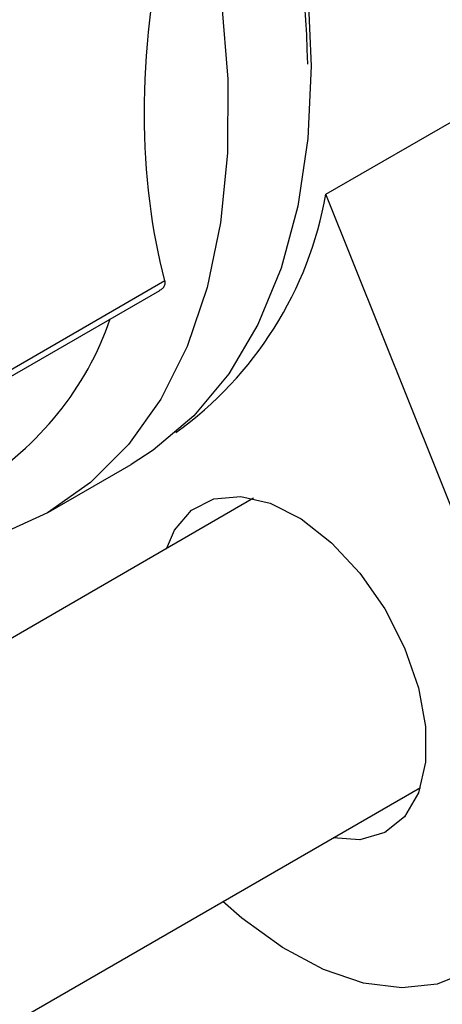
# Model space of a CAD drawing. Units: inches. Extents: x 0.2 to 10.8, y 0.2 to 8.3.
# Drawn here: x 1.3 to 1.4, y 6.4 to 6.6 of the extents above; entities that cross this region are included whole.
import ezdxf

# ---------------------------------------------------------------- set-up
doc = ezdxf.new("R2010")
doc.units = ezdxf.units.IN
doc.header["$MEASUREMENT"] = 0

msp = doc.modelspace()

# ---------------------------------------------------------------- linework, layer by layer
at = {"color": 7, "linetype": 'Continuous', "lineweight": 25}
for p, q in [((1.395093600159244, 6.533398966621388), (1.436851874638764, 6.557505505356311)), ((1.432209908834387, 6.440793628303753), (1.395093600159244, 6.533398966621388)), ((1.218186231956642, 6.431238872912547), (1.360768830665992, 6.513550055104679)), ((1.33779442836744, 6.4677834362283), (1.354845723779911, 6.477626939545059)), ((1.380176005556471, 6.470656576474889), (1.210880920174145, 6.3729246039672)), ((1.235588386222222, 6.307633935989046), (1.414622024889406, 6.410987855641574))]:
    msp.add_line(p, q, dxfattribs=at)
at = {"color": 8, "linetype": 'Continuous', "lineweight": 25}
msp.add_line((1.361859095188889, 6.515511188224842), (1.218502777133846, 6.432753347361839), dxfattribs=at)
at = {"color": 7, "linetype": 'Continuous', "lineweight": 25, "flags": 128}
for points in [[(1.370408457052359, 6.654264566536345), (1.375038032009677, 6.643027297754417), (1.381073779843728, 6.62586381655117), (1.385838237638555, 6.608780622474707), (1.38927920499753, 6.591964882574217), (1.3913589819622, 6.575600833614971), (1.392054782060919, 6.559867763541765), (1.3913589819622, 6.544938047162673), (1.389279204997529, 6.530975257574593), (1.385838237638554, 6.518132374022152), (1.381073779843727, 6.506550105825095), (1.375038032009676, 6.496355350737538), (1.367797123052732, 6.487659804629607), (1.359430385886685, 6.480558737724121), (1.354845723779911, 6.477626939545059)], [(1.353357161639888, 6.644421063219585), (1.354911209110359, 6.640792647287525), (1.361475726542113, 6.623700225740955), (1.366803551910565, 6.60660396935356), (1.370836626761049, 6.589690179694523), (1.373531001812722, 6.573143169953993), (1.374857315883305, 6.557143256442751), (1.374801115844173, 6.541864793646739), (1.373363014119194, 6.527474274248865), (1.370558682011018, 6.514128514822563), (1.36641867892753, 6.501972946967987), (1.360988119369437, 6.491140032512704), (1.354326181307888, 6.481747820046776), (1.346505461309437, 6.473898658521977), (1.337611183435707, 6.467678081933336), (1.327740270538524, 6.463153877236863), (1.317000288070836, 6.460375345660569), (1.305508271922924, 6.459372765458416), (1.298973577751954, 6.459578704860356)], [(1.36215305152637, 6.46025214657783), (1.363820804797886, 6.464049399684849), (1.367328314579366, 6.468182804487888), (1.371971132557637, 6.470560740132242), (1.37749896321374, 6.471055011491816), (1.383613799766181, 6.469638972269681), (1.38998598979365, 6.466388961506829), (1.396272006882388, 6.461480188124718), (1.402132970224063, 6.45517728536697), (1.407252913767875, 6.447820044352697), (1.411355820032128, 6.43980509584933), (1.414220500278117, 6.431564527805279), (1.415692518852287, 6.423542591376791), (1.415692518852287, 6.416171751233122), (1.414220500278117, 6.409849371274294), (1.411355820032127, 6.404916292640371), (1.407252913767875, 6.401638458877389), (1.402132970224063, 6.400192578851944), (1.396599070859305, 6.400583425744515)], [(1.432209908834387, 6.440793628303753), (1.435966399932383, 6.429848476925971), (1.43841599296183, 6.419061858004302), (1.439491402403849, 6.408730058816836), (1.43916308886906, 6.39913687363509), (1.437440070486711, 6.390545808451659), (1.434369675194342, 6.383192842987116), (1.430036240732116, 6.377279948789655), (1.424558798050408, 6.372969541472553), (1.418087801762922, 6.370380019475651), (1.410800997453374, 6.36958251189228), (1.402898539352716, 6.370598924692496), (1.394597492494751, 6.373401339009028), (1.386125870365139, 6.377912778013831), (1.377716371817897, 6.384009321320667), (1.373801049542142, 6.387422408178252)]]:
    msp.add_lwpolyline(points, dxfattribs=at)
at = {"color": 7, "linetype": 'Continuous', "lineweight": 25}
for centre, radius, start, end in [((1.15063407460345, 6.554468990476884), 0.240794611633389, 1.380342811716532, 24.40855357343523), ((1.319106105654014, 6.546916697309022), 0.07718049212155728, 305.6800242858861, 349.9129388214998), ((1.28889729537926, 6.529136639049754), 0.06529859878259965, 301.425928162376, 340.7961379214573)]:
    msp.add_arc(centre, radius, start, end, dxfattribs=at)
for points in [[(1.357604205615314, 6.550024260225005), (1.357604205615314, 6.562565052976234), (1.359117667924509, 6.575747273277995), (1.361859095188889, 6.589449923159377)], [(1.361859095188889, 6.515511188224842), (1.359117667924509, 6.526048653559618), (1.357604205615315, 6.537483467473776), (1.357604205615315, 6.550024260225005)]]:
    msp.add_open_spline(points, degree=3, dxfattribs=at)
msp.add_open_spline([(1.360752005170693, 6.513577260503851), (1.3609603964546, 6.513697000959562), (1.36142267356622, 6.513962622779113), (1.361836013650025, 6.514558105801994), (1.361942404443017, 6.515109668076478), (1.361876911431056, 6.515425320450928), (1.361859095188889, 6.515511188224842)], degree=3, knots=[0, 0, 0, 0, 0.2566835435537303, 0.5694044630368085, 0.8828639249738781, 1, 1, 1, 1], dxfattribs=at)

doc.saveas('drawing.dxf')
